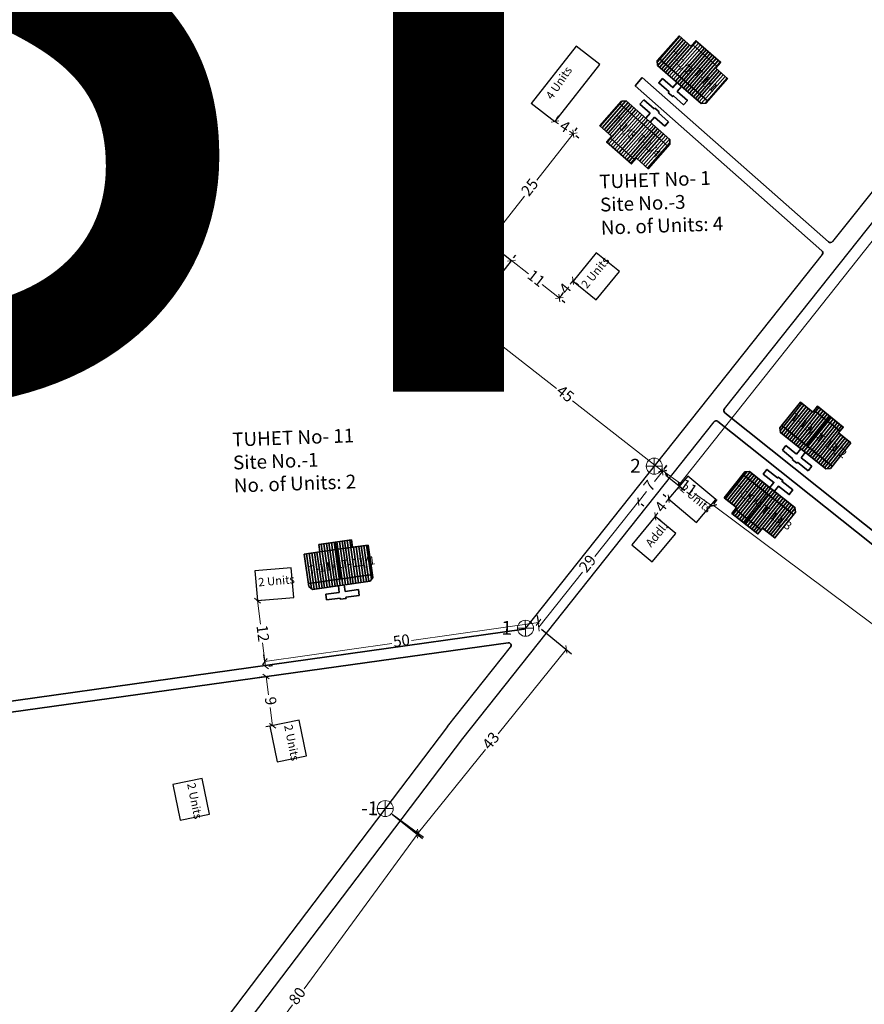
# Model space of a CAD drawing. Units: millimetres. Extents: x 11160 to 19918, y 10178 to 28586.
# Drawn here: x 12539 to 12541, y 11025 to 11027 of the extents above; entities that cross this region are included whole.
import ezdxf

# ---------------------------------------------------------------- set-up
doc = ezdxf.new("R2010")
doc.units = ezdxf.units.MM
doc.linetypes.add('ACAD_ISO02W100', pattern=[15, 12, -3])
for name, color, linetype in [('APWD Addl. Shelters', 24, 'Continuous'), ('APWD Inter - Shelter', 10, 'Continuous'), ('dimension', 10, 'Continuous'), ('Existing Pucca Main Road', 8, 'Continuous'), ('Existing Road', 8, 'Continuous'), ('NO UNITS', 7, 'Continuous'), ('OPEN SPACE', 100, 'Continuous'), ('TCPO', 7, 'Continuous'), ('Text', 7, 'Continuous')]:
    doc.layers.add(name, color=color, linetype=linetype)
for name, color, linetype, lineweight in [('boundary', 1, 'Continuous', 20), ('Du', 7, 'Continuous', 35), ('Existing Kutcha Road', 5, 'Continuous', 35), ('Proposed Du', 7, 'Continuous', 35), ('Proposed Paved Path', 7, 'Continuous', 35), ('Tuhet Bnd', 170, 'ACAD_ISO02W100', 30)]:
    doc.layers.add(name, color=color, linetype=linetype, lineweight=lineweight)
doc.styles.get("Standard").update_dxf_attribs({"font": 'ARIALN.TTF'})
doc.dimstyles.new('ISO-25', dxfattribs={"dimtxt": 2, "dimasz": 1, "dimexe": 1.25, "dimexo": 0.625, "dimtad": 0, "dimdsep": 46, "dimtxsty": 'Standard', "dimblk": 'OBLIQUE', "dimcen": 2.5, "dimclrd": 7, "dimclre": 7, "dimclrt": 7, "dimadec": 0, "dimazin": 0, "dimtfac": 1, "dimtmove": 0, "dimatfit": 3, "dimfxl": 1, "dimlwd": 0, "dimlwe": 25, "dimarcsym": 0})

# ---------------------------------------------------------------- blocks, each defined once
blk = doc.blocks.new('_Oblique')
at = {"layer": 'Tuhet Bnd', "color": 0, "lineweight": -2}
blk.add_line((-0.5, -0.5), (0.5, 0.5), dxfattribs=at)
blk = doc.blocks.new('*D821')
at = {"layer": 'Defpoints', "color": 0, "ltscale": 0.002}
for p in [(11589.23923273969, 10760.28255255857), (11474.64564555486, 10615.45502694237), (11477.45928070616, 10613.22876129539)]:
    blk.add_point(p, dxfattribs=at)
at = {"layer": 'dimension', "color": 7, "lineweight": 25, "ltscale": 0.002}
for p, q in [((11589.72936271322, 10759.89474125258), (11593.03312783804, 10757.2806642996)), ((11475.13577552838, 10615.06721563638), (11478.43954065321, 10612.4531386834))]:
    blk.add_line(p, q, dxfattribs=at)
at = {"layer": 'dimension', "color": 7, "lineweight": 0, "ltscale": 0.002}
for p, q in [((11592.052867891, 10758.05628691159), (11534.74602612203, 10685.62982485406)), ((11477.45928070616, 10613.22876129539), (11529.83854651786, 10679.42757440057))]:
    blk.add_line(p, q, dxfattribs=at)
for p, rotation in [((11592.052867891, 10758.05628691159), 51.64748325646451), ((11477.45928070616, 10613.22876129539), 231.6474832564645)]:
    blk.add_blockref('_Oblique', p, dxfattribs=dict(at, rotation=rotation))
at = {"layer": 'dimension', "color": 7, "ltscale": 0.002, "insert": (11532.29228631995, 10682.52869962731), "char_height": 2, "attachment_point": 5, "rotation": 51.6474832564645}
blk.add_mtext('184.68', dxfattribs=at)
blk = doc.blocks.new('*D822')
at = {"layer": 'Defpoints', "color": 0, "ltscale": 0.002}
for p in [(11438.97562815765, 10643.34234333925), (11439.09424135463, 10643.49406995055), (11474.42801936331, 10615.62722187459)]:
    blk.add_point(p, dxfattribs=at)
at = {"layer": 'dimension', "color": 7, "lineweight": 25, "ltscale": 0.002}
for p, q in [((11439.36056040022, 10643.83473766155), (11439.86410583976, 10644.47885859515)), ((11474.81295160587, 10616.11961619689), (11475.31649704542, 10616.76373713048))]:
    blk.add_line(p, q, dxfattribs=at)
at = {"layer": 'dimension', "color": 7, "lineweight": 0, "ltscale": 0.002}
for p, q in [((11439.09424135463, 10643.49406995055), (11455.37200498237, 10630.768829684)), ((11474.54663256029, 10615.77894848588), (11458.26886893256, 10628.50418875243))]:
    blk.add_line(p, q, dxfattribs=at)
for p, rotation in [((11439.09424135463, 10643.49406995055), 141.9832667314784), ((11474.54663256029, 10615.77894848588), 321.9832667314784)]:
    blk.add_blockref('_Oblique', p, dxfattribs=dict(at, rotation=rotation))
at = {"layer": 'dimension', "color": 7, "ltscale": 0.002, "insert": (11456.82043695746, 10629.63650921821), "char_height": 2, "attachment_point": 5, "rotation": 321.98326673147835}
blk.add_mtext('45', dxfattribs=at)
blk = doc.blocks.new('*D823')
at = {"layer": 'Defpoints', "color": 0, "ltscale": 0.002}
for p in [(11447.22225524063, 10653.894809841), (11455.88953848268, 10647.121464936), (11455.90439782547, 10647.14047919478)]:
    blk.add_point(p, dxfattribs=at)
at = {"layer": 'dimension', "color": 7, "lineweight": 25, "ltscale": 0.002}
for p, q in [((11447.60710438295, 10654.38726911612), (11448.00681286808, 10654.89874265002)), ((11456.27438762501, 10647.61392421112), (11456.67409611013, 10648.12539774502))]:
    blk.add_line(p, q, dxfattribs=at)
at = {"layer": 'dimension', "color": 7, "lineweight": 0, "ltscale": 0.002}
for p, q in [((11447.23711458342, 10653.91382409978), (11450.33819715107, 10651.49037707227)), ((11455.90439782547, 10647.14047919478), (11452.80331525783, 10649.56392622229))]:
    blk.add_line(p, q, dxfattribs=at)
for p, rotation in [((11447.23711458342, 10653.91382409978), 141.992935768102), ((11455.90439782547, 10647.14047919478), 321.992935768102)]:
    blk.add_blockref('_Oblique', p, dxfattribs=dict(at, rotation=rotation))
at = {"layer": 'dimension', "color": 7, "ltscale": 0.002, "insert": (11451.57075620445, 10650.52715164728), "char_height": 2, "attachment_point": 5, "rotation": 321.99293576810203}
blk.add_mtext('11', dxfattribs=at)
blk = doc.blocks.new('*D824')
at = {"layer": 'Defpoints', "color": 0, "ltscale": 0.002}
for p in [(11458.35961650027, 10650.26768720835), (11458.35961650027, 10650.26768720835), (11455.88953848268, 10647.121464936)]:
    blk.add_point(p, dxfattribs=at)
at = {"layer": 'dimension', "color": 7, "lineweight": 0, "ltscale": 0.002}
for p, q in [((11458.35961650027, 10650.26768720835), (11457.86098845571, 10649.63256773105)), ((11455.88953848268, 10647.121464936), (11456.38816652725, 10647.75658441331))]:
    blk.add_line(p, q, dxfattribs=at)
at = {"layer": 'dimension', "color": 7, "lineweight": 25, "ltscale": 0.002}
for p, q in [((11458.85121373033, 10649.8817375181), (11459.34281096038, 10649.49578782785)), ((11456.38113571273, 10646.73551524576), (11456.87273294279, 10646.34956555551))]:
    blk.add_line(p, q, dxfattribs=at)
at = {"layer": 'dimension', "color": 7, "lineweight": 0, "ltscale": 0.002}
for p, rotation in [((11458.35961650027, 10650.26768720835), 51.86477905291351), ((11455.88953848268, 10647.121464936), 231.8647790529135)]:
    blk.add_blockref('_Oblique', p, dxfattribs=dict(at, rotation=rotation))
at = {"layer": 'dimension', "color": 7, "ltscale": 0.002, "insert": (11457.12457749148, 10648.69457607218), "char_height": 2, "attachment_point": 5, "rotation": 51.86477905291351}
blk.add_mtext('4', dxfattribs=at)
blk = doc.blocks.new('*D825')
at = {"layer": 'Defpoints', "color": 0, "ltscale": 0.002}
for p in [(11458.36137279679, 10676.9182774354), (11458.41859668571, 10676.87355787038), (11442.96740710362, 10657.21990643073)]:
    blk.add_point(p, dxfattribs=at)
at = {"layer": 'dimension', "color": 7, "lineweight": 0, "ltscale": 0.002}
for p, q in [((11458.41859668571, 10676.87355787038), (11451.84192911866, 10668.45794617602)), ((11443.02463099254, 10657.17518686571), (11449.60129855958, 10665.59079856008))]:
    blk.add_line(p, q, dxfattribs=at)
at = {"layer": 'dimension', "color": 7, "lineweight": 25, "ltscale": 0.002}
for p, q in [((11458.85383207191, 10676.53342829307), (11459.40351523594, 10676.10385958572)), ((11443.45986637873, 10656.8350572884), (11444.00954954277, 10656.40548858105))]:
    blk.add_line(p, q, dxfattribs=at)
at = {"layer": 'dimension', "color": 7, "lineweight": 0, "ltscale": 0.002}
for p, rotation in [((11458.41859668571, 10676.87355787038), 51.99293576812578), ((11443.02463099254, 10657.17518686571), 231.9929357681258)]:
    blk.add_blockref('_Oblique', p, dxfattribs=dict(at, rotation=rotation))
at = {"layer": 'dimension', "color": 7, "ltscale": 0.002, "insert": (11450.72161383912, 10667.02437236805), "char_height": 2, "attachment_point": 5, "rotation": 51.99293576812579}
blk.add_mtext('25', dxfattribs=at)
blk = doc.blocks.new('*D826')
at = {"layer": 'Defpoints', "color": 0, "ltscale": 0.002}
for p in [(11455.08333769014, 10679.08173527097), (11455.08333769015, 10679.08173527098), (11458.41859668571, 10676.87355787039)]:
    blk.add_point(p, dxfattribs=at)
at = {"layer": 'dimension', "color": 7, "lineweight": 25, "ltscale": 0.002}
for p, q in [((11455.42836540898, 10679.60286948903), (11455.77339312783, 10680.1240037071)), ((11458.76362440455, 10677.39469208844), (11459.1086521234, 10677.91582630651))]:
    blk.add_line(p, q, dxfattribs=at)
at = {"layer": 'dimension', "color": 7, "lineweight": 0, "ltscale": 0.002}
for p, q in [((11455.08333769015, 10679.08173527098), (11455.75661750529, 10678.63597640366)), ((11458.41859668571, 10676.87355787039), (11457.74531687057, 10677.31931673771))]:
    blk.add_line(p, q, dxfattribs=at)
for p, rotation in [((11455.08333769015, 10679.08173527098), 146.4926227141336), ((11458.41859668571, 10676.87355787039), 326.4926227141336)]:
    blk.add_blockref('_Oblique', p, dxfattribs=dict(at, rotation=rotation))
at = {"layer": 'dimension', "color": 7, "ltscale": 0.002, "insert": (11456.75096718793, 10677.97764657069), "char_height": 2, "attachment_point": 5, "rotation": 326.4926227141336}
blk.add_mtext('4', dxfattribs=at)
blk = doc.blocks.new('*D827')
at = {"layer": 'Defpoints', "color": 0, "ltscale": 0.002}
for p in [(11474.54663256028, 10615.77894848587), (11483.49335795666, 10609.37925281484), (11483.56566383537, 10609.48033587794)]:
    blk.add_point(p, dxfattribs=at)
at = {"layer": 'dimension', "color": 7, "lineweight": 25, "ltscale": 0.002}
for p, q in [((11474.9102516325, 10616.28728515612), (11475.34617658343, 10616.89670488947)), ((11483.85697702888, 10609.88758948509), (11484.2929019798, 10610.49700921844))]:
    blk.add_line(p, q, dxfattribs=at)
at = {"layer": 'dimension', "color": 7, "lineweight": 0, "ltscale": 0.002}
for p, q in [((11474.61893843899, 10615.88003154898), (11477.82000310821, 10613.59027314032)), ((11483.56566383537, 10609.48033587794), (11480.36459916616, 10611.7700942866))]:
    blk.add_line(p, q, dxfattribs=at)
for p, rotation in [((11474.61893843899, 10615.88003154898), 144.4234232462816), ((11483.56566383537, 10609.48033587794), 324.4234232462816)]:
    blk.add_blockref('_Oblique', p, dxfattribs=dict(at, rotation=rotation))
at = {"layer": 'dimension', "color": 7, "ltscale": 0.002, "insert": (11479.09230113718, 10612.68018371346), "char_height": 2, "attachment_point": 5, "rotation": 324.4234232462816}
blk.add_mtext('11', dxfattribs=at)
blk = doc.blocks.new('*D828')
at = {"layer": 'Defpoints', "color": 0, "ltscale": 0.002}
for p in [(11483.49335795666, 10609.37925281484), (11544.41964398127, 10563.94812173441), (11544.63173955054, 10564.23255654838)]:
    blk.add_point(p, dxfattribs=at)
at = {"layer": 'dimension', "color": 7, "lineweight": 0, "ltscale": 0.002}
for p, q in [((11483.70545352592, 10609.66368762882), (11512.73192150989, 10588.01941291874)), ((11544.63173955054, 10564.23255654838), (11515.60527156658, 10585.87683125846))]:
    blk.add_line(p, q, dxfattribs=at)
at = {"layer": 'dimension', "color": 7, "lineweight": 25, "ltscale": 0.002}
for p, q in [((11483.86696923199, 10609.88029135123), (11484.45267607659, 10610.66576470159)), ((11544.79325525661, 10564.4491602708), (11545.3789621012, 10565.23463362116))]:
    blk.add_line(p, q, dxfattribs=at)
at = {"layer": 'dimension', "color": 7, "lineweight": 0, "ltscale": 0.002}
for p, rotation in [((11483.70545352592, 10609.66368762882), 143.2890732796843), ((11544.63173955054, 10564.23255654838), 323.2890732796843)]:
    blk.add_blockref('_Oblique', p, dxfattribs=dict(at, rotation=rotation))
at = {"layer": 'dimension', "color": 7, "ltscale": 0.002, "insert": (11514.16859653823, 10586.9481220886), "char_height": 2, "attachment_point": 5, "rotation": 323.28907327968426}
blk.add_mtext('76', dxfattribs=at)
blk = doc.blocks.new('*D831')
at = {"layer": 'Defpoints', "color": 0, "ltscale": 0.002}
for p in [(11474.54663256029, 10615.77894848588), (11470.19574977525, 10610.29535304211), (11470.20689612736, 10610.28650912356)]:
    blk.add_point(p, dxfattribs=at)
at = {"layer": 'dimension', "color": 7, "lineweight": 0, "ltscale": 0.002}
for p, q in [((11474.55777891239, 10615.77010456732), (11473.10024165901, 10613.93311078085)), ((11470.20689612736, 10610.28650912356), (11471.66443338075, 10612.12350291003))]:
    blk.add_line(p, q, dxfattribs=at)
at = {"layer": 'dimension', "color": 7, "lineweight": 25, "ltscale": 0.002}
for p, q in [((11475.03623929634, 10615.39047680864), (11475.5369923845, 10614.99316121285)), ((11470.6853565113, 10609.90688136488), (11471.18610959946, 10609.50956576909))]:
    blk.add_line(p, q, dxfattribs=at)
at = {"layer": 'dimension', "color": 7, "lineweight": 0, "ltscale": 0.002}
for p, rotation in [((11474.55777891239, 10615.77010456732), 51.57024520041441), ((11470.20689612736, 10610.28650912356), 231.5702452004144)]:
    blk.add_blockref('_Oblique', p, dxfattribs=dict(at, rotation=rotation))
at = {"layer": 'dimension', "color": 7, "ltscale": 0.002, "insert": (11472.38233751988, 10613.02830684544), "char_height": 2, "attachment_point": 5, "rotation": 51.57024520041441}
blk.add_mtext('7', dxfattribs=at)
blk = doc.blocks.new('*D832')
at = {"layer": 'Defpoints', "color": 0, "ltscale": 0.002}
for p in [(11475.64572559653, 10610.8102839408), (11475.64572559653, 10610.8102839408), (11473.2421711137, 10607.61295289006)]:
    blk.add_point(p, dxfattribs=at)
at = {"layer": 'dimension', "color": 7, "lineweight": 25, "ltscale": 0.002}
for p, q in [((11475.14614261985, 10611.18583932874), (11474.64655964318, 10611.56139471669)), ((11473.74175409038, 10607.23739750211), (11474.24133706706, 10606.86184211417))]:
    blk.add_line(p, q, dxfattribs=at)
at = {"layer": 'dimension', "color": 7, "lineweight": 0, "ltscale": 0.002}
for p, q in [((11475.64572559653, 10610.8102839408), (11475.16052648005, 10610.16484727107)), ((11473.2421711137, 10607.61295289006), (11473.72737023018, 10608.25838955979))]:
    blk.add_line(p, q, dxfattribs=at)
for p, rotation in [((11475.64572559653, 10610.8102839408), 53.06643303891382), ((11473.2421711137, 10607.61295289006), 233.0664330389138)]:
    blk.add_blockref('_Oblique', p, dxfattribs=dict(at, rotation=rotation))
at = {"layer": 'dimension', "color": 7, "ltscale": 0.002, "insert": (11474.44394835511, 10609.21161841543), "char_height": 2, "attachment_point": 5, "rotation": 53.06643303891382}
blk.add_mtext('4', dxfattribs=at)
blk = doc.blocks.new('*D833')
at = {"layer": 'Defpoints', "color": 0, "ltscale": 0.002}
for p in [(11470.19574977525, 10610.29535304211), (11452.16350406518, 10587.58328324098), (11452.16350406518, 10587.58328324098)]:
    blk.add_point(p, dxfattribs=at)
at = {"layer": 'dimension', "color": 7, "lineweight": 0, "ltscale": 0.002}
for p, q in [((11470.19574977525, 10610.29535304211), (11462.3083918893, 10600.36102618497)), ((11452.16350406518, 10587.58328324098), (11460.05086195112, 10597.51761009812))]:
    blk.add_line(p, q, dxfattribs=at)
at = {"layer": 'dimension', "color": 7, "lineweight": 25, "ltscale": 0.002}
for p, q in [((11470.6852340382, 10609.90672705698), (11471.17471830116, 10609.51810107185)), ((11452.65298832813, 10587.19465725585), (11453.14247259109, 10586.80603127071))]:
    blk.add_line(p, q, dxfattribs=at)
at = {"layer": 'dimension', "color": 7, "lineweight": 0, "ltscale": 0.002}
for p, rotation in [((11470.19574977525, 10610.29535304211), 51.55218520169581), ((11452.16350406518, 10587.58328324098), 231.5521852016957)]:
    blk.add_blockref('_Oblique', p, dxfattribs=dict(at, rotation=rotation))
at = {"layer": 'dimension', "color": 7, "ltscale": 0.002, "insert": (11461.17962692021, 10598.93931814154), "char_height": 2, "attachment_point": 5, "rotation": 51.552185201695785}
blk.add_mtext('29', dxfattribs=at)
blk = doc.blocks.new('*D834')
at = {"layer": 'Defpoints', "color": 0, "ltscale": 0.002}
for p in [(11452.24288209944, 10587.57619133467), (11402.62523654215, 10581.34205057556), (11402.7503663041, 10580.47049782537)]:
    blk.add_point(p, dxfattribs=at)
at = {"layer": 'dimension', "color": 7, "lineweight": 0, "ltscale": 0.002}
for p, q in [((11452.11775233748, 10588.44774408486), (11429.15015282636, 10585.15026122007)), ((11402.62523654215, 10581.34205057556), (11425.59283605327, 10584.63953344035))]:
    blk.add_line(p, q, dxfattribs=at)
at = {"layer": 'dimension', "color": 7, "lineweight": 25, "ltscale": 0.002}
for p, q in [((11452.15406093057, 10588.19484778211), (11451.94010999975, 10589.68505697975)), ((11402.66154513524, 10581.08915427281), (11402.44759420441, 10582.57936347045))]:
    blk.add_line(p, q, dxfattribs=at)
at = {"layer": 'dimension', "color": 7, "lineweight": 0, "ltscale": 0.002}
for p, rotation in [((11452.11775233748, 10588.44774408486), 8.170185320831926), ((11402.62523654215, 10581.34205057556), 188.1701853208319)]:
    blk.add_blockref('_Oblique', p, dxfattribs=dict(at, rotation=rotation))
at = {"layer": 'dimension', "color": 7, "ltscale": 0.002, "insert": (11427.37149443981, 10584.89489733021), "char_height": 2, "attachment_point": 5, "rotation": 8.170185320831909}
blk.add_mtext('50', dxfattribs=at)
blk = doc.blocks.new('*D835')
at = {"layer": 'Defpoints', "color": 0, "ltscale": 0.002}
for p in [(11401.29542620468, 10592.38196915796), (11401.29542620468, 10592.38196915796), (11402.7503663041, 10580.47049782537)]:
    blk.add_point(p, dxfattribs=at)
at = {"layer": 'dimension', "color": 7, "lineweight": 0, "ltscale": 0.002}
for p, q in [((11401.29542620468, 10592.38196915796), (11401.81487339826, 10588.12929899128)), ((11402.7503663041, 10580.47049782537), (11402.23091911053, 10584.72316799204))]:
    blk.add_line(p, q, dxfattribs=at)
at = {"layer": 'dimension', "color": 7, "lineweight": 25, "ltscale": 0.002}
for p, q in [((11401.91581533659, 10592.45774728814), (11402.53620446849, 10592.53352541832)), ((11403.37075543601, 10580.54627595555), (11403.99114456791, 10580.62205408572))]:
    blk.add_line(p, q, dxfattribs=at)
at = {"layer": 'dimension', "color": 7, "lineweight": 0, "ltscale": 0.002}
for p, rotation in [((11401.29542620468, 10592.38196915796), 96.9639609821898), ((11402.7503663041, 10580.47049782537), 276.9639609821898)]:
    blk.add_blockref('_Oblique', p, dxfattribs=dict(at, rotation=rotation))
at = {"layer": 'dimension', "color": 7, "ltscale": 0.002, "insert": (11402.02289625439, 10586.42623349166), "char_height": 2, "attachment_point": 5, "rotation": 276.9639609821898}
blk.add_mtext('12', dxfattribs=at)
blk = doc.blocks.new('*D836')
at = {"layer": 'Defpoints', "color": 0, "ltscale": 0.002}
for p in [(11402.9707848591, 10578.66594978929), (11404.03237845171, 10569.72791105853), (11404.15586231158, 10569.74431364834)]:
    blk.add_point(p, dxfattribs=at)
at = {"layer": 'dimension', "color": 7, "lineweight": 25, "ltscale": 0.002}
for p, q in [((11402.35122679376, 10578.58365274398), (11401.60818486855, 10578.48495310886)), ((11403.53630424623, 10569.66201660303), (11402.79326232103, 10569.5633169679))]:
    blk.add_line(p, q, dxfattribs=at)
at = {"layer": 'dimension', "color": 7, "lineweight": 0, "ltscale": 0.002}
for p, q in [((11402.84730099924, 10578.64954719948), (11403.28649551744, 10575.34315260192)), ((11404.03237845171, 10569.72791105853), (11403.5931839335, 10573.03430565609))]:
    blk.add_line(p, q, dxfattribs=at)
for p, rotation in [((11402.84730099924, 10578.64954719948), 97.56641064085056), ((11404.03237845171, 10569.72791105853), 277.5664106408506)]:
    blk.add_blockref('_Oblique', p, dxfattribs=dict(at, rotation=rotation))
at = {"layer": 'dimension', "color": 7, "ltscale": 0.002, "insert": (11403.43983972547, 10574.188729129), "char_height": 2, "attachment_point": 5, "rotation": 277.56641064085056}
blk.add_mtext('9', dxfattribs=at)
blk = doc.blocks.new('*D837')
at = {"layer": 'Defpoints', "color": 0, "ltscale": 0.002}
for p in [(11452.16350406518, 10587.58328324098), (11425.16860367245, 10554.11276856332), (11430.15139244665, 10550.09401092147)]:
    blk.add_point(p, dxfattribs=at)
at = {"layer": 'Existing Kutcha Road', "color": 7, "lineweight": 25, "ltscale": 0.002}
for p, q in [((11452.6499941041, 10587.19091550271), (11458.11927291721, 10582.77979012259)), ((11425.65509371138, 10553.72040082506), (11431.12437252449, 10549.30927544494))]:
    blk.add_line(p, q, dxfattribs=at)
at = {"layer": 'Existing Kutcha Road', "color": 7, "lineweight": 0, "ltscale": 0.002}
for p, q in [((11457.14629283937, 10583.56452559913), (11444.83596904565, 10568.30116595599)), ((11430.15139244665, 10550.09401092147), (11442.53614810337, 10565.44965735679))]:
    blk.add_line(p, q, dxfattribs=at)
for p, rotation in [((11457.14629283937, 10583.56452559913), 51.11285885499351), ((11430.15139244665, 10550.09401092147), 231.1128588549935)]:
    blk.add_blockref('_Oblique', p, dxfattribs=dict(at, rotation=rotation))
at = {"layer": 'Existing Kutcha Road', "color": 7, "ltscale": 0.002, "insert": (11443.68605857451, 10566.8754116564), "char_height": 2, "attachment_point": 5, "rotation": 51.11285885499353}
blk.add_mtext('43', dxfattribs=at)
blk = doc.blocks.new('*D838')
at = {"layer": 'Defpoints', "color": 0, "ltscale": 0.002}
for p in [(11425.16860367246, 10554.11276856332), (11377.94104731151, 10489.5406544569), (11383.1145537228, 10485.75679095786)]:
    blk.add_point(p, dxfattribs=at)
at = {"layer": 'Existing Kutcha Road', "color": 7, "lineweight": 25, "ltscale": 0.002}
for p, q in [((11425.67307331391, 10553.74380327925), (11431.35104936666, 10549.59097449615)), ((11378.44551695297, 10489.17168917283), (11384.12349300572, 10485.01886038972))]:
    blk.add_line(p, q, dxfattribs=at)
at = {"layer": 'Existing Kutcha Road', "color": 7, "lineweight": 0, "ltscale": 0.002}
for p, q in [((11430.34211008375, 10550.32890506429), (11409.73804026071, 10522.15788690908)), ((11383.1145537228, 10485.75679095786), (11407.61646470914, 10519.25715205941))]:
    blk.add_line(p, q, dxfattribs=at)
for p, rotation in [((11430.34211008375, 10550.32890506429), 53.81854445161472), ((11383.1145537228, 10485.75679095786), 233.8185444516147)]:
    blk.add_blockref('_Oblique', p, dxfattribs=dict(at, rotation=rotation))
at = {"layer": 'Existing Kutcha Road', "color": 7, "ltscale": 0.002, "insert": (11408.67725248493, 10520.70751948425), "char_height": 2, "attachment_point": 5, "rotation": 53.81854445161475}
blk.add_mtext('80', dxfattribs=at)
blk = doc.blocks.new('A$C7FA072D6')
at = {"layer": 'Proposed Du'}
h = blk.add_hatch(dxfattribs=at)
h.set_pattern_fill('LINE', color=2, scale=0.15, angle=283.2508851797502, style=0)
h.set_pattern_definition([(284.8038540104429, (-28.03428163003628, 240.4148130647354), (0.4604414545666438, 0.1216870141656587), [])])
h.paths.add_polyline_path([(2.807170375092028, -8.56711266910861), (5.707588986533665, -7.800580296410772), (8.462986667404039, -7.072374542351099), (7.773107531977075, -4.46199779205017), (2.117291239663246, -5.9567359188095)])
h.paths.add_polyline_path([(-2.84864591722544, -10.06185079586794), (-0.0932482363532472, -9.33364504180463), (2.807170375092028, -8.56711266910861), (2.117291239663246, -5.9567359188095), (-3.538525052650584, -7.451474045570649)])
h.paths.add_polyline_path([(-3.538525052650584, -7.451474045570649), (2.117291239663246, -5.9567359188095), (1.427412104236282, -3.346359168510389), (-4.228404188077548, -4.8410972952679)])
h.paths.add_polyline_path([(2.117291239663246, -5.9567359188095), (7.773107531977075, -4.46199779205017), (7.083228396551931, -1.85162104174924), (1.427412104236282, -3.346359168510389)])
h.paths.add_polyline_path([(-4.228404188077548, -4.8410972952679), (7.083228396551931, -1.85162104174924), (6.942697461556236, -1.319877629652183), (6.209307264729432, -0.8931003819034231), (-3.942157875322664, -3.57596368634222), (-4.368935123073243, -4.309353883170843)])
h.paths.add_polyline_path([(3.152109942802781, -9.872301044257256), (6.052528554248056, -9.105768671561236), (5.707588986533665, -7.800580296410772), (2.807170375092028, -8.56711266910861)])
h.paths.add_polyline_path([(0.251691331362963, -10.63883341695328), (3.152109942802781, -9.872301044257256), (2.807170375092028, -8.56711266910861), (-0.0932482363532472, -9.33364504180463)])
for p, q in [((0, 0), (1.015146514000662, 0.2682863304416969)), ((0.05110215817694552, -0.1933612407628971), (0, 0)), ((1.015146514000662, 0.2682863304416969), (1.066248672181246, 0.07492508968061884)), ((1.066248672181246, 0.07492508968061884), (3.44459193356488, 0.7034816352916096)), ((3.44459193356488, 0.7034816352916096), (3.712878264008395, -0.3116648787145095)), ((-3.942157875322664, -3.57596368634222), (6.209307264729432, -0.8931003819034231)), ((-2.327241103206688, -0.8219177863738878), (0.05110215817694552, -0.1933612407628971)), ((-2.058954772763173, -1.837064300380007), (-2.327241103206688, -0.8219177863738878)), ((0.3193884886204614, -1.208507754767197), (-2.058954772763173, -1.837064300380007)), ((0.6260014377003245, -2.36867519934458), (0.3193884886204614, -1.208507754767197)), ((3.712878264008395, -0.3116648787145095), (1.334535002626581, -0.9402214243255003)), ((1.334535002626581, -0.9402214243255003), (1.641147951702806, -2.100388868902883)), ((6.209307264729432, -0.8931003819034231), (6.942697461556236, -1.319877629652183)), ((6.942697461556236, -1.319877629652183), (8.462986667405858, -7.072374542352918)), ((-4.228404188077548, -4.8410972952679), (7.083228396551931, -1.85162104174924)), ((3.152109942802781, -9.872301044257256), (1.427412104236282, -3.346359168510389)), ((-4.368935123073243, -4.309353883170843), (-3.942157875322664, -3.57596368634222)), ((-2.84864591722544, -10.06185079586794), (-4.368935123073243, -4.309353883170843)), ((8.462986667405858, -7.072374542352918), (5.707588986533665, -7.800580296410772)), ((5.707588986533665, -7.800580296410772), (-0.0932482363532472, -9.33364504180463)), ((5.707588986533665, -7.800580296410772), (6.052528554248056, -9.105768671561236)), ((-0.0932482363532472, -9.33364504180463), (-2.84864591722544, -10.06185079586794)), ((0.251691331362963, -10.63883341695328), (-0.0932482363532472, -9.33364504180463)), ((6.052528554248056, -9.105768671561236), (0.251691331362963, -10.63883341695328))]:
    blk.add_line(p, q, dxfattribs=at)
blk = doc.blocks.new('A$C721968D6')
at = {"layer": 'OPEN SPACE', "ltscale": 0.002, "rotation": 88.76503224219805}
blk.add_blockref('A$C7FA072D6', (0, 0), dxfattribs=at)
blk = doc.blocks.new('A$C4CAD34B8')
at = {"layer": 'Du'}
h = blk.add_hatch(dxfattribs=at)
h.set_pattern_fill('LINE', color=2, scale=0.1499999999999999, angle=408.7393080068722, style=0)
h.set_pattern_definition([(48.73930800687208, (4551.999129007405, 1595.976224114509), (-0.3580051038769425, 0.3140802574152974), [])])
h.paths.add_polyline_path([(4741.353710347323, 1760.560661500018), (4739.098560086679, 1762.539119814446), (4736.956167339069, 1764.418655213149), (4735.175554856081, 1762.389019978575), (4739.573097864335, 1758.531026265442)])
h.paths.add_polyline_path([(4745.751253355573, 1756.702667786883), (4743.608860607965, 1758.582203185591), (4741.353710347323, 1760.560661500018), (4739.573097864335, 1758.531026265442), (4743.970640872591, 1754.673032552306)])
h.paths.add_polyline_path([(4743.970640872591, 1754.673032552306), (4739.573097864335, 1758.531026265442), (4737.792485381351, 1756.501391030861), (4742.190028389603, 1752.64339731773)])
h.paths.add_polyline_path([(4739.573097864335, 1758.531026265442), (4735.175554856081, 1762.389019978575), (4733.394942373099, 1760.359384743999), (4737.792485381351, 1756.501391030861)])
h.paths.add_polyline_path([(4742.190028389603, 1752.64339731773), (4733.394942373099, 1760.359384743999), (4733.032225015455, 1759.945940529542), (4733.087563404697, 1759.099218814528), (4740.980589316943, 1752.174614714037), (4741.827311031964, 1752.229953103282)])
h.paths.add_polyline_path([(4742.244016588811, 1761.575479117308), (4739.988866328171, 1763.553937431732), (4739.098560086679, 1762.539119814446), (4741.353710347323, 1760.560661500018)])
h.paths.add_polyline_path([(4744.499166849457, 1759.597020802883), (4742.244016588811, 1761.575479117308), (4741.353710347323, 1760.560661500018), (4743.608860607965, 1758.582203185591)])
h = blk.add_hatch(dxfattribs=at)
h.set_pattern_fill('LINE', color=2, scale=0.1499999999999999, angle=588.5155811447911, style=0)
h.set_pattern_definition([(228.5155811447911, (4916.995142354663, 1908.119036805361), (0.3567759664211225, -0.3154757871600831), [])])
h.paths.add_polyline_path([(4726.999341778417, 1744.275238426195), (4729.246749440914, 1742.287989373219), (4731.381786720282, 1740.400102772897), (4733.170310867963, 1742.422769669136), (4728.787865926095, 1746.297905322444)])
h.paths.add_polyline_path([(4722.616896836549, 1748.1503740795), (4724.75193411592, 1746.262487479173), (4726.999341778417, 1744.275238426195), (4728.787865926095, 1746.297905322444), (4724.405420984231, 1750.173040975747)])
h.paths.add_polyline_path([(4724.405420984231, 1750.173040975747), (4728.787865926095, 1746.297905322444), (4730.576390073775, 1748.320572218689), (4726.19394513191, 1752.195707871992)])
h.paths.add_polyline_path([(4728.787865926095, 1746.297905322444), (4733.170310867963, 1742.422769669136), (4734.958835015643, 1744.445436565382), (4730.576390073775, 1748.320572218689)])
h.paths.add_polyline_path([(4726.19394513191, 1752.195707871992), (4734.958835015643, 1744.445436565382), (4735.323164008683, 1744.857461303507), (4735.271132286782, 1745.704392646605), (4727.405205468051, 1752.65976433202), (4726.558274124951, 1752.607732610117)])
h.paths.add_polyline_path([(4726.105079704575, 1743.263904978072), (4728.35248736707, 1741.276655925098), (4729.246749440914, 1742.287989373219), (4726.999341778417, 1744.275238426195)])
h.paths.add_polyline_path([(4723.857672042082, 1745.251154031048), (4726.105079704575, 1743.263904978072), (4726.999341778417, 1744.275238426195), (4724.75193411592, 1746.262487479173)])
h = blk.add_hatch(dxfattribs=at)
h.set_pattern_fill('LINE', color=2, scale=0.1499999999999999, angle=771.3411941151967, style=0)
h.set_pattern_definition([(51.34119411519673, (4581.788988297561, 1521.458377941839), (-0.3718939752897623, 0.2975045102904786), [])])
h.paths.add_polyline_path([(4763.476905226224, 1694.469057803068), (4761.134266011797, 1696.343101962375), (4758.908758758098, 1698.123443913715), (4757.222119014717, 1696.015068620742), (4761.790265482843, 1692.360682510083)])
h.paths.add_polyline_path([(4768.045051694351, 1690.814671692411), (4765.819544440648, 1692.595013643755), (4763.476905226224, 1694.469057803068), (4761.790265482843, 1692.360682510083), (4766.358411950971, 1688.70629639943)])
h.paths.add_polyline_path([(4766.358411950971, 1688.70629639943), (4761.790265482843, 1692.360682510083), (4760.103625739466, 1690.252307217102), (4764.67177220759, 1686.597921106448)])
h.paths.add_polyline_path([(4761.790265482843, 1692.360682510083), (4757.222119014717, 1696.015068620742), (4755.535479271339, 1693.906693327757), (4760.103625739466, 1690.252307217102)])
h.paths.add_polyline_path([(4764.67177220759, 1686.597921106448), (4755.535479271339, 1693.906693327757), (4755.191904508802, 1693.477209471781), (4755.285623519823, 1692.633872797031), (4763.484860770302, 1686.074718239448), (4764.328197445055, 1686.168437250471)])
h.paths.add_polyline_path([(4764.320225097914, 1695.523245449556), (4761.977585883491, 1697.397289608865), (4761.134266011797, 1696.343101962375), (4763.476905226224, 1694.469057803068)])
h.paths.add_polyline_path([(4766.662864312335, 1693.649201290249), (4764.320225097914, 1695.523245449556), (4763.476905226224, 1694.469057803068), (4765.819544440648, 1692.595013643755)])
h = blk.add_hatch(dxfattribs=at)
h.set_pattern_fill('LINE', color=2, scale=0.1499999999999999, angle=591.5649209772778, style=0)
h.set_pattern_definition([(231.5649209772778, (4930.737163084412, 1850.943475741384), (0.373052823960759, -0.2960500853485822), [])])
h.paths.add_polyline_path([(4749.726196532265, 1677.224667053961), (4752.076135580839, 1675.359784626567), (4754.308577676982, 1673.58814632055), (4755.986971861637, 1675.703091464258), (4751.40459071692, 1679.339612197675)])
h.paths.add_polyline_path([(4745.143815387553, 1680.861187787379), (4747.376257483693, 1679.089549481352), (4749.726196532265, 1677.224667053961), (4751.40459071692, 1679.339612197675), (4746.822209572201, 1682.976132931091)])
h.paths.add_polyline_path([(4746.822209572201, 1682.976132931091), (4751.40459071692, 1679.339612197675), (4753.082984901574, 1681.454557341391), (4748.500603756862, 1685.091078074804)])
h.paths.add_polyline_path([(4751.40459071692, 1679.339612197675), (4755.986971861637, 1675.703091464258), (4757.665366046291, 1677.818036607972), (4753.082984901574, 1681.454557341391)])
h.paths.add_polyline_path([(4748.500603756862, 1685.091078074804), (4757.665366046291, 1677.818036607972), (4758.007261157978, 1678.248858766881), (4757.910249833742, 1679.091823062074), (4749.685463163743, 1685.618911557945), (4748.842498868542, 1685.521900233707)])
h.paths.add_polyline_path([(4748.886999439939, 1676.167194482105), (4751.23693848851, 1674.302312054711), (4752.076135580839, 1675.359784626567), (4749.726196532265, 1677.224667053961)])
h.paths.add_polyline_path([(4746.537060391365, 1678.032076909494), (4748.886999439939, 1676.167194482105), (4749.726196532265, 1677.224667053961), (4747.376257483693, 1679.089549481352)])
at = {"layer": 'APWD Addl. Shelters'}
for p, q in [((4732.663451935718, 1677.471405600394), (4728.396063733086, 1672.306195253463)), ((4736.363901139488, 1674.414172261195), (4732.663451935718, 1677.471405600394)), ((4732.096512936856, 1669.248961914263), (4736.363901139488, 1674.414172261195)), ((4728.396063733086, 1672.306195253463), (4732.096512936856, 1669.248961914263))]:
    blk.add_line(p, q, dxfattribs=at)
at = {"layer": 'APWD Inter - Shelter'}
for p, q in [((4718.372915892531, 1762.592535598791), (4710.244902006538, 1752.191795708328)), ((4722.627764029541, 1759.267439009061), (4718.372915892531, 1762.592535598791)), ((4714.499750143545, 1748.8666991186), (4722.627764029539, 1759.267439009061)), ((4714.499750143545, 1748.866699118598), (4710.244902006534, 1752.191795708328)), ((4702.388687925635, 1727.078359141071), (4694.260674039642, 1716.677619250608)), ((4706.643536062646, 1723.753262551341), (4702.388687925635, 1727.078359141071)), ((4721.980009437277, 1725.187309172285), (4717.809354876204, 1720.072073055329)), ((4726.165202623875, 1721.774955440498), (4721.980009437277, 1725.187309172285)), ((4698.515522176649, 1713.35252266088), (4706.643536062644, 1723.753262551341)), ((4721.994548062801, 1716.659719323543), (4726.165202623875, 1721.774955440498)), ((4717.809354876204, 1720.072073055329), (4721.994548062801, 1716.659719323543)), ((4698.515522176649, 1713.352522660878), (4694.260674039639, 1716.677619250608)), ((4738.563784528676, 1684.783653764343), (4735.067006418551, 1680.66873665114)), ((4743.593127667038, 1680.509813851968), (4738.563784528676, 1684.783653764343)), ((4735.067006418551, 1680.66873665114), (4740.096349556916, 1676.394896738762)), ((4740.096349556916, 1676.394896738762), (4743.593127667038, 1680.509813851968)), ((4666.814337999851, 1668.20187274164), (4660.24009550375, 1667.619347546923)), ((4660.24009550375, 1667.619347546923), (4660.716707026699, 1662.240421868297)), ((4667.2909495228, 1662.822947063012), (4666.814337999851, 1668.20187274164)), ((4660.716707026699, 1662.240421868297), (4667.2909495228, 1662.822947063012)), ((4668.247361215852, 1640.60594999412), (4662.957585068254, 1639.520469313364)), ((4662.957585068254, 1639.520469313364), (4664.284283678067, 1633.05518735519)), ((4669.574059825665, 1634.140668035945), (4668.247361215852, 1640.60594999412)), ((4664.284283678067, 1633.05518735519), (4669.574059825665, 1634.140668035945)), ((4650.693835511896, 1630.072377600609), (4645.404059364297, 1628.986896919852)), ((4645.404059364297, 1628.986896919852), (4646.730757974112, 1622.521614961679)), ((4652.02053412171, 1623.607095642436), (4650.693835511896, 1630.072377600609)), ((4646.730757974112, 1622.521614961679), (4652.02053412171, 1623.607095642436))]:
    blk.add_line(p, q, dxfattribs=at)
at = {"layer": 'boundary', "ltscale": 0.002}
for p, q in [((4732.476934710076, 1686.571547467633), (4732.442857632906, 1688.0216268191)), ((4732.476934710076, 1686.571547467633), (4731.026455005724, 1686.571547467633)), ((4732.476934710076, 1686.571547467633), (4733.927414414427, 1686.571547467633)), ((4732.476934710076, 1686.571547467633), (4732.47771252114, 1685.121067971828)), ((4709.192819996504, 1657.234941621184), (4707.742340292152, 1657.234941621184)), ((4709.192819996504, 1657.234941621184), (4709.158742919335, 1658.685020972651)), ((4709.192819996504, 1657.234941621184), (4710.643299700856, 1657.234941621184)), ((4709.192819996504, 1657.234941621184), (4709.193597807569, 1655.784462125379)), ((4683.826079280087, 1624.608905068468), (4683.792002202918, 1626.058984419935)), ((4683.826079280087, 1624.608905068468), (4682.375599575735, 1624.608905068468)), ((4683.826079280087, 1624.608905068468), (4685.276558984438, 1624.608905068468)), ((4683.826079280087, 1624.608905068468), (4683.826857091151, 1623.158425572663))]:
    blk.add_line(p, q, dxfattribs=at)
for centre in [(4732.476934710076, 1686.571547467633), (4709.192819996504, 1657.234941621184), (4683.826079280087, 1624.608905068468)]:
    blk.add_circle(centre, 1.450479704351988, dxfattribs=at)
at = {"layer": 'Du'}
for p, q in [((4739.369989630703, 1762.848509404557), (4743.880290151985, 1758.891592775703)), ((4742.190028389603, 1752.64339731773), (4733.394942373099, 1760.359384743999)), ((4737.802925501303, 1756.49223184423), (4742.2455431257, 1761.574126042597)), ((4735.944883920612, 1753.599323863773), (4735.81239964041, 1753.449495544042)), ((4726.19394513191, 1752.195707871992), (4734.958835015643, 1744.445436565382)), ((4729.896897874421, 1752.058354362023), (4730.592435042967, 1752.844947043894)), ((4731.739772157671, 1750.428810138579), (4729.896897874421, 1752.058354362023)), ((4730.592435042967, 1752.844947043894), (4732.435309326218, 1751.215402820457)), ((4732.435309326218, 1751.215402820457), (4732.567792596412, 1751.365229997955)), ((4732.567792596412, 1751.365229997955), (4733.354385278284, 1750.669692829411)), ((4730.94487253648, 1749.529847073585), (4731.739772157671, 1750.428810138579)), ((4732.526364839541, 1749.733272970036), (4731.731465218354, 1748.83430990504)), ((4734.369239122791, 1748.103728746599), (4732.526364839541, 1749.733272970036)), ((4733.354385278284, 1750.669692829408), (4733.22190200809, 1750.51986565191)), ((4733.22190200809, 1750.51986565191), (4735.064776291332, 1748.890321428469)), ((4730.565985797846, 1748.329772101661), (4726.103558462759, 1743.265264003234)), ((4735.064776291332, 1748.890321428469), (4734.369239122791, 1748.103728746599)), ((4728.974113873928, 1741.979662009122), (4724.47929854894, 1745.954160115072)), ((4761.391370722033, 1696.664494376433), (4766.076649150878, 1692.916406057813)), ((4760.114470885715, 1690.243631411257), (4764.321811485066, 1695.521963068235)), ((4764.67177220759, 1686.597921106448), (4755.535479271339, 1693.906693327757)), ((4755.648783007229, 1689.461990045938), (4756.304698462987, 1690.281913770983)), ((4757.569747163054, 1687.925273835303), (4755.648783007229, 1689.461990045938)), ((4756.304698462987, 1690.281913770983), (4758.225662618815, 1688.745197560354)), ((4758.225662618815, 1688.745197560354), (4758.975280282539, 1689.682253246119)), ((4759.795204007587, 1689.026337790359), (4759.045586343862, 1688.089282104591)), ((4757.444810885767, 1687.769097887676), (4757.569747163054, 1687.925273835303)), ((4758.264734610817, 1687.113182431913), (4757.444810885769, 1687.769097887674)), ((4758.389670888098, 1687.269358379539), (4758.264734610817, 1687.113182431913)), ((4760.310635043932, 1685.73264216891), (4758.389670888098, 1687.269358379539)), ((4759.045586343862, 1688.089282104591), (4760.966550499694, 1686.552565893957)), ((4760.966550499694, 1686.552565893957), (4760.310635043932, 1685.73264216891)), ((4748.500603756862, 1685.091078074804), (4757.665366046291, 1677.818036607972)), ((4754.785278985784, 1684.444176021236), (4754.910216215541, 1684.600353159496)), ((4753.072105961055, 1681.463190733399), (4748.885408057491, 1676.168470659184)), ((4751.820287791055, 1675.037390730375), (4747.120409693915, 1678.767155585161))]:
    blk.add_line(p, q, dxfattribs=at)
for points in [[(4745.751253355573, 1756.702667786883), (4741.827311031964, 1752.229953103282), (4740.980589316943, 1752.174614714037), (4733.087563404697, 1759.099218814528), (4733.032225015455, 1759.945940529542), (4736.956167339069, 1764.418655213149), (4739.098560086679, 1762.539119814446), (4739.988866328171, 1763.553937431732), (4744.499166849457, 1759.597020802883), (4743.608860607965, 1758.582203185591), (4745.751253355573, 1756.702667786883)], [(4737.428727656437, 1755.290686559258), (4736.637344330662, 1754.388626455002), (4738.486567544391, 1752.76629063717), (4737.794107134343, 1751.976988045944), (4735.944883920612, 1753.599323863773), (4735.812986699655, 1753.448980513065), (4735.023684108426, 1754.141440923117), (4735.155581329387, 1754.291784273826), (4733.306358115668, 1755.914120091655), (4733.998818525713, 1756.70342268288), (4735.84804173944, 1755.081086865051), (4736.63942506521, 1755.983146969309)], [(4722.616896836549, 1748.1503740795), (4726.558274124951, 1752.607732610117), (4727.405205468051, 1752.65976433202), (4735.271132286782, 1745.704392646605), (4735.323164008683, 1744.857461303507), (4731.381786720282, 1740.400102772897), (4729.246749440914, 1742.287989373219), (4728.35248736707, 1741.276655925098), (4723.857672042082, 1745.251154031048), (4724.75193411592, 1746.262487479173), (4722.616896836549, 1748.1503740795)], [(4768.045051694351, 1690.814671692411), (4764.328197445055, 1686.168437250471), (4763.484860770302, 1686.074718239448), (4755.285623519823, 1692.633872797031), (4755.191904508802, 1693.477209471781), (4758.908758758098, 1698.123443913715), (4761.134266011797, 1696.343101962375), (4761.977585883491, 1697.397289608865), (4766.662864312335, 1693.649201290249), (4765.819544440648, 1692.595013643755), (4768.045051694351, 1690.814671692411)], [(4745.143815387553, 1680.861187787379), (4748.842498868542, 1685.521900233707), (4749.685463163743, 1685.618911557945), (4757.910249833742, 1679.091823062074), (4758.007261157978, 1678.248858766881), (4754.308577676982, 1673.58814632055), (4752.076135580839, 1675.359784626567), (4751.23693848851, 1674.302312054711), (4746.537060391365, 1678.032076909494), (4747.376257483693, 1679.089549481352), (4745.143815387553, 1680.861187787379)], [(4753.386617165237, 1682.681721734803), (4754.132570136198, 1683.62169735423), (4752.205620116367, 1685.150900944693), (4752.858328965955, 1685.973379611694), (4754.785278985784, 1684.444176021236), (4754.909604480943, 1684.60083862447), (4755.732083147945, 1683.948129774883), (4755.607757652788, 1683.791467171643), (4757.53470767261, 1682.262263581182), (4756.881998823028, 1681.439784914184), (4754.955048803195, 1682.968988504645), (4754.209095832241, 1682.029012885214)]]:
    blk.add_lwpolyline(points, dxfattribs=at)
at = {"layer": 'Existing Pucca Main Road'}
for p, q in [((4847.25564706693, 1831.185928791449), (4764.729188336256, 1727.207477324971)), ((4745.169033420323, 1696.93289607867), (4850.0653800565, 1829.096081746371)), ((4762.861591578327, 1724.854415993612), (4709.192819996502, 1657.234941621184)), ((4697.846452147745, 1637.309245727), (4743.303996844586, 1694.583060425275)), ((4695.080844339811, 1639.454687888207), (4706.487999665067, 1653.82702816066)), ((4695.080844339811, 1639.454687888207), (4615.734971074191, 1534.795233343697)), ((4619.339529213443, 1533.756390435254), (4697.846452147745, 1637.309245727))]:
    blk.add_line(p, q, dxfattribs=at)
at = {"layer": 'Proposed Paved Path', "ltscale": 0.002}
for p, q in [((4730.323385821392, 1756.885718612537), (4728.998552796702, 1755.387446472589)), ((4764.006604341597, 1727.143516189646), (4730.323385821393, 1756.885718612539)), ((4762.800900895869, 1725.540052912756), (4728.9985527967, 1755.387446472587)), ((4745.248602658656, 1696.231400407083), (4808.690246083281, 1645.552483542671)), ((4807.440883006075, 1643.990723685958), (4744.00770228337, 1694.662880313042)), ((4708.870503666905, 1657.050608231903), (4600.493223363108, 1641.878439116736)), ((4706.027041317548, 1654.633037333761), (4599.254361926005, 1639.685502720724))]:
    blk.add_line(p, q, dxfattribs=at)
for centre, radius, start, end in [((4764.337550997698, 1727.518315216881), 0.5, 228.5555721175726, 321.561387379017), ((4762.469954239768, 1725.165253885521), 0.5, 321.561387379017, 48.55557211757254), ((4745.560670758881, 1696.62205818676), 0.5, 141.561387379017, 231.3811850879952), ((4743.695634183145, 1694.272222533365), 0.5, 51.3811850879952, 141.561387379017), ((4708.801182657944, 1657.545779513095), 0.5000000000009032, 277.9692732984174, 321.5613873788706), ((4706.096362326511, 1654.13786605257), 0.4999999999983476, 321.561387378903, 97.96927329863827)]:
    blk.add_arc(centre, radius, start, end, dxfattribs=at)
at = {"layer": 'OPEN SPACE', "ltscale": 0.002, "rotation": 84.42299799018086}
blk.add_blockref('A$C721968D6', (4676.728926746749, 1662.648705608221), dxfattribs=at)
at = {"layer": 'boundary', "char_height": 2.5, "attachment_point": 1, "rotation": 359}
for s, insert in [('{\\fArial Narrow|b0|i0|c0|p34;2}', (4728.145860353365, 1687.914724751839)), ('{\\fArial Narrow|b0|i0|c0|p34;1}', (4704.861745639793, 1658.578118905391)), ('{\\fArial Narrow|b0|i0|c0|p34;-1}', (4679.495004923376, 1625.952082352675))]:
    blk.add_mtext(s, dxfattribs=dict(at, insert=insert))
at = {"layer": 'TCPO', "attachment_point": 1}
for s, insert, char_height, rotation in [('{\\fArial Narrow|b0|i0|c0|p34;T-1/2}', (4736.027257501053, 1761.843028038378), 1.5, 316.40218518914816), ('{\\fArial Narrow|b0|i0|c0|p34;T-1/1}', (4740.479302854228, 1758.70797811927), 1.5, 316.40218518914816), ('{\\fArial Narrow|b0|i0|c0|p34;T-1/3}', (4725.763352780967, 1750.130481739856), 1.5, 316.40218518914816), ('{\\fArial Narrow|b0|i0|c0|p34;T-1/4}', (4730.178137802945, 1746.822022764758), 1.5, 316.40218518914816), ('{\\fArial Narrow|b0|i0|c0|p34;TUHET No- 1\\PSite No.-3\\PNo. of Units: 4}', (4722.485944514263, 1739.29288985645), 2.5, 2), ('{\\fArial Narrow|b0|i0|c0|p34;T-19/1}', (4757.88264186778, 1696.287370594553), 1.5, 325.60918167636123), ('{\\fArial Narrow|b0|i0|c0|p34;TUHET No- 11\\PSite No.-1\\PNo. of Units: 2}', (4656.101880197573, 1692.623856727376), 2.5, 2), ('{\\fArial Narrow|b0|i0|c0|p34;T-19/2}', (4762.431067564241, 1692.63884978533), 1.5, 325.60918167636123), ('{\\fArial Narrow|b0|i0|c0|p34;T-19/4}', (4747.302975454333, 1683.450641930536), 1.5, 325.60918167636123), ('{\\fArial Narrow|b0|i0|c0|p34;T-19/3}', (4752.493983343631, 1679.597521101467), 1.5, 325.60918167636123), ('{\\fArial Narrow|b0|i0|c0|p34;T-11/2}', (4669.807165376427, 1668.460497146063), 1.5, 11.130984822489342), ('{\\fArial Narrow|b0|i0|c0|p34;T-11/1}', (4675.782175667422, 1669.504278587079), 1.5, 7.720283115529073)]:
    blk.add_mtext(s, dxfattribs=dict(at, insert=insert, char_height=char_height, rotation=rotation))
at = {"layer": 'Text', "char_height": 1.5, "attachment_point": 1}
for s, insert, rotation in [('{\\fArial Narrow|b0|i0|c0|p34;4 Units}', (4712.74462474087, 1753.622687589517), 55.81215122400043), ('{\\fArial Narrow|b0|i0|c0|p34;4 Units}', (4696.760396773974, 1718.108511131797), 55.81215122400043), ('{\\fArial Narrow|b0|i0|c0|p34;2 Units}', (4719.133192417485, 1719.541066393536), 50.80827619804656), ('{\\fArial Narrow|b0|i0|c0|p34;2 Units}', (4738.005959750875, 1683.470891246659), 319.6427510214916), ('{\\fArial Narrow|b0|i0|c0|p34;Addl.}', (4730.746092473863, 1672.753719501503), 50.437198347115036), ('{\\fArial Narrow|b0|i0|c0|p34;2 Units}', (4660.783618010413, 1666.300599202728), 5.063594185040231), ('{\\fArial Narrow|b0|i0|c0|p34;2 Units}', (4666.999012348131, 1639.915921722941), 281.59631628137527), ('{\\fArial Narrow|b0|i0|c0|p34;2 Units}', (4649.445486644176, 1629.382349329433), 281.59631628137527)]:
    blk.add_mtext(s, dxfattribs=dict(at, insert=insert, rotation=rotation))
at = {"layer": 'dimension', "ltscale": 0.002}
dim = blk.add_linear_dim(base=(4736.880561528182, 1683.087214005724), p1=(4848.660513561714, 1830.14100526891), p2=(4734.066926376878, 1685.313479652708), angle=231.64748325646457, dimstyle='ISO-25', dxfattribs=at)
dim.commit()
dim.dimension.update_dxf_attribs({"geometry": '*D821', "text_midpoint": (4791.713567141964, 1752.387152337651), "dimtype": 129, "insert": (-6740.578719177982, -8930.141547289662)})
for p1, p2, distance, picture, middle in [((4717.839877507728, 1746.732010580721), (4714.504618512159, 1748.94018798131), -9.837686221205963e-12, '*D826', (4716.172248009947, 1747.836099281023)), ((4702.388687925635, 1727.078359141071), (4717.782653618806, 1746.776730145739), -0.07262515376049186, '*D825', (4710.142894661141, 1736.882825078386)), ((4706.643536062644, 1723.753262551341), (4715.310819304696, 1716.979917646342), 0.024131765480178414, '*D823', (4710.992037026468, 1720.38560435762)), ((4715.310819304696, 1716.979917646342), (4717.780897322287, 1720.12613991869), -2.8614888236686244e-12, '*D824', (4716.545858313493, 1718.553028782515)), ((4733.849300185322, 1685.485674584919), (4698.396908979668, 1713.200796049585), -0.19258778537434015, '*D822', (4716.24171777948, 1699.494961928551)), ((4733.967913382303, 1685.637401196214), (4729.617030597268, 1680.153805752449), 0.01422870551953583, '*D831', (4731.803618341895, 1682.886759555777)), ((4733.967913382303, 1685.637401196214), (4742.91463877868, 1679.237705525182), 0.12428163879477487, '*D827', (4738.5135819592, 1682.5386364238)), ((4729.617030597268, 1680.153805752449), (4711.584784887194, 1657.441735951315), 5.645139528245457e-13, '*D833', (4720.60090774223, 1668.797770851881)), ((4732.663451935718, 1677.471405600394), (4735.067006418551, 1680.66873665114), -1.4539480730485975e-12, '*D832', (4733.865229177132, 1679.070071125769)), ((4742.91463877868, 1679.237705525182), (4803.840924803291, 1633.80657444475), 0.35480655842318204, '*D828', (4773.589877360249, 1656.806574798937)), ((4662.171647126121, 1650.328950535708), (4660.716707026699, 1662.240421868297), 0, '*D835', (4661.444177076412, 1656.284686202001)), ((4711.664162921459, 1657.434644045008), (4662.171647126121, 1650.328950535708), -0.8804894398560865, '*D834', (4686.792775261833, 1654.753350040552)), ((4662.392065681119, 1648.52440249963), (4663.577143133594, 1639.602766358674), -0.12456848959160448, '*D836', (4662.861120547492, 1644.047181839342))]:
    dim = blk.add_aligned_dim(p1=p1, p2=p2, distance=distance, dimstyle='ISO-25', dxfattribs=at)
    dim.commit()
    dim.dimension.update_dxf_attribs({"geometry": picture, "text_midpoint": middle, "insert": (-6740.578719177982, -8930.141547289662)})
at = {"layer": 'Existing Kutcha Road', "ltscale": 0.002}
for base, p1, p2, angle, picture, middle in [((4689.572673268671, 1619.952463631811), (4711.584784887196, 1657.441735951315), (4684.589884494475, 1623.971221273661), 231.11285885499336, '*D837', (4703.107339396525, 1636.733864366734)), ((4642.53583454482, 1555.615243668197), (4684.589884494475, 1623.971221273661), (4637.362328133529, 1559.399107167232), 233.81854445161454, '*D838', (4668.098533306944, 1590.565972194583))]:
    dim = blk.add_linear_dim(base=base, p1=p1, p2=p2, angle=angle, dimstyle='ISO-25', dxfattribs=at)
    dim.commit()
    dim.dimension.update_dxf_attribs({"geometry": picture, "text_midpoint": middle, "dimtype": 129, "insert": (-6740.578719177982, -8930.141547289662)})

msp = doc.modelspace()

# ---------------------------------------------------------------- block references
at = {"layer": 'NO UNITS', "ltscale": 0.002, "xscale": 0.0125000000007276, "yscale": 0.0125000000007276, "zscale": 0.0125}
msp.add_blockref('A$C4CAD34B8', (12481.33709791071, 11005.01242308629), dxfattribs=at)

# ---------------------------------------------------------------- texts
at = {"layer": 'Existing Road', "color": 0, "ltscale": 0.002, "insert": (12538.00088284328, 11028.26299108678), "char_height": 2, "width": 68.92720151888122, "attachment_point": 1}
msp.add_mtext('{\\fArial|b1|i0|c0|p34;SHEET NO.2}', dxfattribs=at)

doc.saveas('drawing.dxf')
